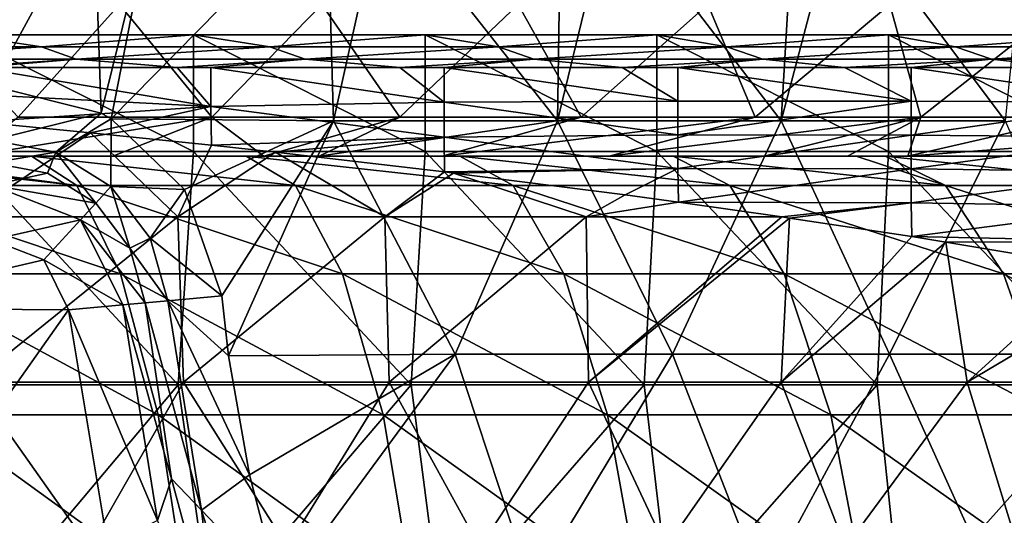
# Model space of a CAD drawing. Units: millimetres. Extents: x -80 to 80, y 0 to 100.
# Drawn here: x 34 to 46, y 85 to 92 of the extents above; entities that cross this region are included whole.
import ezdxf

# ---------------------------------------------------------------- set-up
doc = ezdxf.new("R2010")
doc.units = ezdxf.units.MM
doc.header["$LTSCALE"] = 52.148148
for name, color, linetype in [('1', 7, 'CONTINUOUS'), ('10', 7, 'CONTINUOUS'), ('11', 7, 'CONTINUOUS'), ('118', 7, 'CONTINUOUS'), ('125', 7, 'CONTINUOUS'), ('126', 7, 'CONTINUOUS'), ('127', 7, 'CONTINUOUS'), ('128', 7, 'CONTINUOUS'), ('24', 7, 'CONTINUOUS'), ('26', 7, 'CONTINUOUS'), ('50', 7, 'CONTINUOUS'), ('61', 7, 'CONTINUOUS'), ('90', 7, 'CONTINUOUS'), ('91', 7, 'CONTINUOUS')]:
    doc.layers.add(name, color=color, linetype=linetype)

msp = doc.modelspace()

# ---------------------------------------------------------------- linework, layer by layer
at = {"layer": '1', "linetype": 'Continuous'}
for points in [[(34.802, 91.951, 32.206), (32.128, 91.951, 30.75), (33.497, 90.501, 34.471), (34.802, 91.951, 32.206)], [(35.991, 90.501, 35.99), (34.802, 91.951, 32.206), (33.497, 90.501, 34.471), (35.991, 90.501, 35.99)], [(37.405, 91.951, 33.791), (34.802, 91.951, 32.206), (35.991, 90.501, 35.99), (37.405, 91.951, 33.791)], [(38.408, 90.501, 37.631), (37.405, 91.951, 33.791), (35.991, 90.501, 35.99), (38.408, 90.501, 37.631)], [(39.931, 91.951, 35.506), (37.405, 91.951, 33.791), (38.408, 90.501, 37.631), (39.931, 91.951, 35.506)], [(40.739, 90.501, 39.393), (39.931, 91.951, 35.506), (38.408, 90.501, 37.631), (40.739, 90.501, 39.393)], [(42.369, 91.951, 37.35), (39.931, 91.951, 35.506), (40.739, 90.501, 39.393), (42.369, 91.951, 37.35)], [(42.976, 90.501, 41.276), (42.369, 91.951, 37.35), (40.739, 90.501, 39.393), (42.976, 90.501, 41.276)], [(44.712, 91.951, 39.322), (42.369, 91.951, 37.35), (42.976, 90.501, 41.276), (44.712, 91.951, 39.322)], [(45.109, 90.501, 43.277), (44.712, 91.951, 39.322), (42.976, 90.501, 41.276), (45.109, 90.501, 43.277)], [(46.949, 91.951, 41.421), (44.712, 91.951, 39.322), (45.109, 90.501, 43.277), (46.949, 91.951, 41.421)], [(47.128, 90.501, 45.395), (46.949, 91.951, 41.421), (45.109, 90.501, 43.277), (47.128, 90.501, 45.395)], [(35.991, 90.501, 35.99), (33.497, 90.501, 34.471), (32.876, 90, 37.519), (35.991, 90.501, 35.99)], [(34.716, 90, 38.67), (35.991, 90.501, 35.99), (32.876, 90, 37.519), (34.716, 90, 38.67)], [(36.657, 90, 39.997), (35.991, 90.501, 35.99), (34.716, 90, 38.67), (36.657, 90, 39.997)], [(38.408, 90.501, 37.631), (35.991, 90.501, 35.99), (36.657, 90, 39.997), (38.408, 90.501, 37.631)], [(37.371, 90, 40.517), (38.408, 90.501, 37.631), (36.657, 90, 39.997), (37.371, 90, 40.517)], [(40.739, 90.501, 39.393), (38.408, 90.501, 37.631), (37.371, 90, 40.517), (40.739, 90.501, 39.393)], [(38.953, 90, 41.732), (40.739, 90.501, 39.393), (37.371, 90, 40.517), (38.953, 90, 41.732)], [(42.976, 90.501, 41.276), (40.739, 90.501, 39.393), (38.953, 90, 41.732), (42.976, 90.501, 41.276)], [(41.099, 90, 43.546), (42.976, 90.501, 41.276), (38.953, 90, 41.732), (41.099, 90, 43.546)], [(45.109, 90.501, 43.277), (42.976, 90.501, 41.276), (41.099, 90, 43.546), (45.109, 90.501, 43.277)], [(43.095, 90, 45.424), (45.109, 90.501, 43.277), (41.099, 90, 43.546), (43.095, 90, 45.424)], [(44.166, 90, 46.523), (45.109, 90.501, 43.277), (43.095, 90, 45.424), (44.166, 90, 46.523)], [(44.941, 90, 47.365), (45.109, 90.501, 43.277), (44.166, 90, 46.523), (44.941, 90, 47.365)], [(47.128, 90.501, 45.395), (45.109, 90.501, 43.277), (44.941, 90, 47.365), (47.128, 90.501, 45.395)]]:
    msp.add_3dface(points, dxfattribs=at)
at = {"layer": '10', "linetype": 'Continuous'}
for points in [[(33.669, 90, 55.54), (31.27, 90, 52.537), (30.742, 90, 55.54), (33.669, 90, 55.54)], [(33.669, 90, 55.54), (30.742, 90, 55.54), (32.465, 90, 58.543), (33.669, 90, 55.54)], [(33.686, 90, 70.555), (31.467, 90, 67.552), (30.756, 90, 70.555), (33.686, 90, 70.555)], [(33.686, 90, 70.555), (30.756, 90, 70.555), (32.228, 90, 73.558), (33.686, 90, 70.555)], [(33.736, 90, 76.561), (32.228, 90, 73.558), (30.802, 90, 76.561), (33.736, 90, 76.561)], [(33.736, 90, 76.561), (30.802, 90, 76.561), (32.986, 90, 79.564), (33.736, 90, 76.561)], [(34.148, 90, 61.546), (32.465, 90, 58.543), (31.179, 90, 61.546), (34.148, 90, 61.546)], [(34.148, 90, 61.546), (31.179, 90, 61.546), (32.827, 90, 64.549), (34.148, 90, 61.546)], [(34.248, 90, 52.537), (32.17, 90, 49.538), (31.27, 90, 52.537), (34.248, 90, 52.537)], [(34.248, 90, 52.537), (31.27, 90, 52.537), (33.669, 90, 55.54), (34.248, 90, 52.537)], [(34.368, 90, 40.525), (32.876, 90, 37.519), (31.38, 90, 40.525), (34.368, 90, 40.525)], [(34.368, 90, 40.525), (31.38, 90, 40.525), (32.28, 90, 43.528), (34.368, 90, 40.525)], [(33.669, 90, 85.127), (32.47, 90, 82.567), (31.433, 90, 85.573), (33.669, 90, 85.127)], [(34.463, 90, 67.552), (32.827, 90, 64.549), (31.467, 90, 67.552), (34.463, 90, 67.552)], [(34.463, 90, 67.552), (31.467, 90, 67.552), (33.686, 90, 70.555), (34.463, 90, 67.552)], [(35.095, 90, 49.538), (32.377, 90, 46.531), (32.17, 90, 49.538), (35.095, 90, 49.538)], [(35.095, 90, 49.538), (32.17, 90, 49.538), (34.248, 90, 52.537), (35.095, 90, 49.538)], [(35.158, 90, 73.558), (33.686, 90, 70.555), (32.228, 90, 73.558), (35.158, 90, 73.558)], [(35.158, 90, 73.558), (32.228, 90, 73.558), (33.736, 90, 76.561), (35.158, 90, 73.558)], [(35.213, 90, 43.528), (34.368, 90, 40.525), (32.28, 90, 43.528), (35.213, 90, 43.528)], [(35.213, 90, 43.528), (32.28, 90, 43.528), (32.377, 90, 46.531), (35.213, 90, 43.528)], [(35.32, 90, 46.531), (35.213, 90, 43.528), (32.377, 90, 46.531), (35.32, 90, 46.531)], [(35.32, 90, 46.531), (32.377, 90, 46.531), (35.095, 90, 49.538), (35.32, 90, 46.531)], [(35.417, 90, 58.543), (33.669, 90, 55.54), (32.465, 90, 58.543), (35.417, 90, 58.543)], [(35.417, 90, 58.543), (32.465, 90, 58.543), (34.148, 90, 61.546), (35.417, 90, 58.543)], [(35.422, 90, 82.567), (32.986, 90, 79.564), (32.47, 90, 82.567), (35.422, 90, 82.567)], [(35.422, 90, 82.567), (32.47, 90, 82.567), (33.669, 90, 85.127), (35.422, 90, 82.567)], [(35.811, 90, 64.549), (34.148, 90, 61.546), (32.827, 90, 64.549), (35.811, 90, 64.549)], [(35.811, 90, 64.549), (32.827, 90, 64.549), (34.463, 90, 67.552), (35.811, 90, 64.549)], [(34.716, 90, 38.67), (32.876, 90, 37.519), (34.368, 90, 40.525), (34.716, 90, 38.67)], [(35.985, 90, 79.564), (33.736, 90, 76.561), (32.986, 90, 79.564), (35.985, 90, 79.564)], [(35.985, 90, 79.564), (32.986, 90, 79.564), (35.422, 90, 82.567), (35.985, 90, 79.564)], [(36.597, 90, 55.54), (34.248, 90, 52.537), (33.669, 90, 55.54), (36.597, 90, 55.54)], [(36.597, 90, 55.54), (33.669, 90, 55.54), (35.417, 90, 58.543), (36.597, 90, 55.54)], [(36.431, 90, 84.532), (35.422, 90, 82.567), (33.669, 90, 85.127), (36.431, 90, 84.532)], [(36.615, 90, 70.555), (34.463, 90, 67.552), (33.686, 90, 70.555), (36.615, 90, 70.555)], [(36.615, 90, 70.555), (33.686, 90, 70.555), (35.158, 90, 73.558), (36.615, 90, 70.555)], [(36.669, 90, 76.561), (35.158, 90, 73.558), (33.736, 90, 76.561), (36.669, 90, 76.561)], [(36.669, 90, 76.561), (33.736, 90, 76.561), (35.985, 90, 79.564), (36.669, 90, 76.561)], [(37.118, 90, 61.546), (35.417, 90, 58.543), (34.148, 90, 61.546), (37.118, 90, 61.546)], [(37.118, 90, 61.546), (34.148, 90, 61.546), (35.811, 90, 64.549), (37.118, 90, 61.546)], [(37.226, 90, 52.537), (35.095, 90, 49.538), (34.248, 90, 52.537), (37.226, 90, 52.537)], [(37.226, 90, 52.537), (34.248, 90, 52.537), (36.597, 90, 55.54), (37.226, 90, 52.537)], [(37.371, 90, 40.517), (34.716, 90, 38.67), (34.368, 90, 40.525), (37.371, 90, 40.517)], [(37.371, 90, 40.517), (34.368, 90, 40.525), (35.213, 90, 43.528), (37.371, 90, 40.517)], [(37.46, 90, 67.552), (35.811, 90, 64.549), (34.463, 90, 67.552), (37.46, 90, 67.552)], [(37.46, 90, 67.552), (34.463, 90, 67.552), (36.615, 90, 70.555), (37.46, 90, 67.552)], [(37.371, 90, 40.517), (36.657, 90, 39.997), (34.716, 90, 38.67), (37.371, 90, 40.517)], [(38.019, 90, 49.538), (35.32, 90, 46.531), (35.095, 90, 49.538), (38.019, 90, 49.538)], [(38.019, 90, 49.538), (35.095, 90, 49.538), (37.226, 90, 52.537), (38.019, 90, 49.538)], [(38.087, 90, 73.558), (36.615, 90, 70.555), (35.158, 90, 73.558), (38.087, 90, 73.558)], [(38.087, 90, 73.558), (35.158, 90, 73.558), (36.669, 90, 76.561), (38.087, 90, 73.558)], [(38.145, 90, 43.528), (37.371, 90, 40.517), (35.213, 90, 43.528), (38.145, 90, 43.528)], [(38.145, 90, 43.528), (35.213, 90, 43.528), (35.32, 90, 46.531), (38.145, 90, 43.528)], [(38.263, 90, 46.531), (38.145, 90, 43.528), (35.32, 90, 46.531), (38.263, 90, 46.531)], [(38.263, 90, 46.531), (35.32, 90, 46.531), (38.019, 90, 49.538), (38.263, 90, 46.531)], [(38.368, 90, 58.543), (36.597, 90, 55.54), (35.417, 90, 58.543), (38.368, 90, 58.543)], [(38.368, 90, 58.543), (35.417, 90, 58.543), (37.118, 90, 61.546), (38.368, 90, 58.543)], [(38.373, 90, 82.567), (35.985, 90, 79.564), (35.422, 90, 82.567), (38.373, 90, 82.567)], [(38.373, 90, 82.567), (35.422, 90, 82.567), (36.431, 90, 84.532), (38.373, 90, 82.567)], [(38.795, 90, 64.549), (37.118, 90, 61.546), (35.811, 90, 64.549), (38.795, 90, 64.549)], [(38.795, 90, 64.549), (35.811, 90, 64.549), (37.46, 90, 67.552), (38.795, 90, 64.549)], [(38.984, 90, 79.564), (36.669, 90, 76.561), (35.985, 90, 79.564), (38.984, 90, 79.564)], [(38.984, 90, 79.564), (35.985, 90, 79.564), (38.373, 90, 82.567), (38.984, 90, 79.564)], [(39.181, 90, 83.89), (38.373, 90, 82.567), (36.431, 90, 84.532), (39.181, 90, 83.89)], [(39.525, 90, 55.54), (37.226, 90, 52.537), (36.597, 90, 55.54), (39.525, 90, 55.54)], [(39.525, 90, 55.54), (36.597, 90, 55.54), (38.368, 90, 58.543), (39.525, 90, 55.54)], [(39.544, 90, 70.555), (37.46, 90, 67.552), (36.615, 90, 70.555), (39.544, 90, 70.555)], [(39.544, 90, 70.555), (36.615, 90, 70.555), (38.087, 90, 73.558), (39.544, 90, 70.555)], [(39.603, 90, 76.561), (38.087, 90, 73.558), (36.669, 90, 76.561), (39.603, 90, 76.561)], [(39.603, 90, 76.561), (36.669, 90, 76.561), (38.984, 90, 79.564), (39.603, 90, 76.561)], [(40.087, 90, 61.546), (38.368, 90, 58.543), (37.118, 90, 61.546), (40.087, 90, 61.546)], [(40.087, 90, 61.546), (37.118, 90, 61.546), (38.795, 90, 64.549), (40.087, 90, 61.546)], [(40.204, 90, 52.537), (38.019, 90, 49.538), (37.226, 90, 52.537), (40.204, 90, 52.537)], [(40.204, 90, 52.537), (37.226, 90, 52.537), (39.525, 90, 55.54), (40.204, 90, 52.537)], [(38.953, 90, 41.732), (37.371, 90, 40.517), (38.145, 90, 43.528), (38.953, 90, 41.732)], [(40.457, 90, 67.552), (38.795, 90, 64.549), (37.46, 90, 67.552), (40.457, 90, 67.552)], [(40.457, 90, 67.552), (37.46, 90, 67.552), (39.544, 90, 70.555), (40.457, 90, 67.552)], [(40.944, 90, 49.538), (38.263, 90, 46.531), (38.019, 90, 49.538), (40.944, 90, 49.538)], [(40.944, 90, 49.538), (38.019, 90, 49.538), (40.204, 90, 52.537), (40.944, 90, 49.538)], [(41.017, 90, 73.558), (39.544, 90, 70.555), (38.087, 90, 73.558), (41.017, 90, 73.558)], [(41.017, 90, 73.558), (38.087, 90, 73.558), (39.603, 90, 76.561), (41.017, 90, 73.558)], [(41.099, 90, 43.546), (38.953, 90, 41.732), (38.145, 90, 43.528), (41.099, 90, 43.546)], [(41.099, 90, 43.546), (38.145, 90, 43.528), (38.263, 90, 46.531), (41.099, 90, 43.546)], [(41.205, 90, 46.531), (41.099, 90, 43.546), (38.263, 90, 46.531), (41.205, 90, 46.531)], [(41.205, 90, 46.531), (38.263, 90, 46.531), (40.944, 90, 49.538), (41.205, 90, 46.531)], [(41.319, 90, 58.543), (39.525, 90, 55.54), (38.368, 90, 58.543), (41.319, 90, 58.543)], [(41.319, 90, 58.543), (38.368, 90, 58.543), (40.087, 90, 61.546), (41.319, 90, 58.543)], [(41.325, 90, 82.567), (38.984, 90, 79.564), (38.373, 90, 82.567), (41.325, 90, 82.567)], [(41.325, 90, 82.567), (38.373, 90, 82.567), (39.181, 90, 83.89), (41.325, 90, 82.567)], [(41.78, 90, 64.549), (40.087, 90, 61.546), (38.795, 90, 64.549), (41.78, 90, 64.549)], [(41.78, 90, 64.549), (38.795, 90, 64.549), (40.457, 90, 67.552), (41.78, 90, 64.549)], [(41.982, 90, 79.564), (39.603, 90, 76.561), (38.984, 90, 79.564), (41.982, 90, 79.564)], [(41.982, 90, 79.564), (38.984, 90, 79.564), (41.325, 90, 82.567), (41.982, 90, 79.564)], [(41.922, 90, 83.201), (41.325, 90, 82.567), (39.181, 90, 83.89), (41.922, 90, 83.201)], [(42.453, 90, 55.54), (40.204, 90, 52.537), (39.525, 90, 55.54), (42.453, 90, 55.54)], [(42.453, 90, 55.54), (39.525, 90, 55.54), (41.319, 90, 58.543), (42.453, 90, 55.54)], [(42.473, 90, 70.555), (40.457, 90, 67.552), (39.544, 90, 70.555), (42.473, 90, 70.555)], [(42.473, 90, 70.555), (39.544, 90, 70.555), (41.017, 90, 73.558), (42.473, 90, 70.555)], [(42.536, 90, 76.561), (41.017, 90, 73.558), (39.603, 90, 76.561), (42.536, 90, 76.561)], [(42.536, 90, 76.561), (39.603, 90, 76.561), (41.982, 90, 79.564), (42.536, 90, 76.561)], [(43.057, 90, 61.546), (41.319, 90, 58.543), (40.087, 90, 61.546), (43.057, 90, 61.546)], [(43.057, 90, 61.546), (40.087, 90, 61.546), (41.78, 90, 64.549), (43.057, 90, 61.546)], [(43.182, 90, 52.537), (40.944, 90, 49.538), (40.204, 90, 52.537), (43.182, 90, 52.537)], [(43.182, 90, 52.537), (40.204, 90, 52.537), (42.453, 90, 55.54), (43.182, 90, 52.537)], [(43.454, 90, 67.552), (41.78, 90, 64.549), (40.457, 90, 67.552), (43.454, 90, 67.552)], [(43.454, 90, 67.552), (40.457, 90, 67.552), (42.473, 90, 70.555), (43.454, 90, 67.552)], [(43.868, 90, 49.538), (41.205, 90, 46.531), (40.944, 90, 49.538), (43.868, 90, 49.538)], [(43.868, 90, 49.538), (40.944, 90, 49.538), (43.182, 90, 52.537), (43.868, 90, 49.538)], [(43.947, 90, 73.558), (42.473, 90, 70.555), (41.017, 90, 73.558), (43.947, 90, 73.558)], [(43.947, 90, 73.558), (41.017, 90, 73.558), (42.536, 90, 76.561), (43.947, 90, 73.558)], [(43.095, 90, 45.424), (41.099, 90, 43.546), (41.205, 90, 46.531), (43.095, 90, 45.424)], [(44.166, 90, 46.523), (43.095, 90, 45.424), (41.205, 90, 46.531), (44.166, 90, 46.523)], [(44.166, 90, 46.523), (41.205, 90, 46.531), (43.868, 90, 49.538), (44.166, 90, 46.523)], [(44.271, 90, 58.543), (42.453, 90, 55.54), (41.319, 90, 58.543), (44.271, 90, 58.543)], [(44.271, 90, 58.543), (41.319, 90, 58.543), (43.057, 90, 61.546), (44.271, 90, 58.543)], [(44.278, 90, 82.57), (41.982, 90, 79.564), (41.325, 90, 82.567), (44.278, 90, 82.57)], [(44.278, 90, 82.57), (41.325, 90, 82.567), (41.922, 90, 83.201), (44.278, 90, 82.57)], [(44.764, 90, 64.549), (43.057, 90, 61.546), (41.78, 90, 64.549), (44.764, 90, 64.549)], [(44.764, 90, 64.549), (41.78, 90, 64.549), (43.454, 90, 67.552), (44.764, 90, 64.549)], [(44.981, 90, 79.564), (42.536, 90, 76.561), (41.982, 90, 79.564), (44.981, 90, 79.564)], [(44.981, 90, 79.564), (41.982, 90, 79.564), (44.65, 90, 82.466), (44.981, 90, 79.564)], [(44.65, 90, 82.466), (41.982, 90, 79.564), (44.278, 90, 82.57), (44.65, 90, 82.466)], [(45.38, 90, 55.54), (43.182, 90, 52.537), (42.453, 90, 55.54), (45.38, 90, 55.54)], [(45.38, 90, 55.54), (42.453, 90, 55.54), (44.271, 90, 58.543), (45.38, 90, 55.54)], [(45.402, 90, 70.555), (43.454, 90, 67.552), (42.473, 90, 70.555), (45.402, 90, 70.555)], [(45.402, 90, 70.555), (42.473, 90, 70.555), (43.947, 90, 73.558), (45.402, 90, 70.555)], [(45.47, 90, 76.561), (43.947, 90, 73.558), (42.536, 90, 76.561), (45.47, 90, 76.561)], [(45.47, 90, 76.561), (42.536, 90, 76.561), (44.981, 90, 79.564), (45.47, 90, 76.561)], [(46.026, 90, 61.546), (44.271, 90, 58.543), (43.057, 90, 61.546), (46.026, 90, 61.546)], [(46.026, 90, 61.546), (43.057, 90, 61.546), (44.764, 90, 64.549), (46.026, 90, 61.546)], [(46.16, 90, 52.537), (43.868, 90, 49.538), (43.182, 90, 52.537), (46.16, 90, 52.537)], [(46.16, 90, 52.537), (43.182, 90, 52.537), (45.38, 90, 55.54), (46.16, 90, 52.537)], [(46.451, 90, 67.552), (44.764, 90, 64.549), (43.454, 90, 67.552), (46.451, 90, 67.552)], [(46.451, 90, 67.552), (43.454, 90, 67.552), (45.402, 90, 70.555), (46.451, 90, 67.552)], [(46.819, 90, 49.546), (44.166, 90, 46.523), (43.868, 90, 49.538), (46.819, 90, 49.546)], [(46.819, 90, 49.546), (43.868, 90, 49.538), (46.16, 90, 52.537), (46.819, 90, 49.546)], [(46.877, 90, 73.558), (45.402, 90, 70.555), (43.947, 90, 73.558), (46.877, 90, 73.558)], [(46.877, 90, 73.558), (43.947, 90, 73.558), (45.47, 90, 76.561), (46.877, 90, 73.558)], [(44.941, 90, 47.365), (44.166, 90, 46.523), (46.819, 90, 49.546), (44.941, 90, 47.365)], [(47.222, 90, 58.543), (45.38, 90, 55.54), (44.271, 90, 58.543), (47.222, 90, 58.543)], [(47.222, 90, 58.543), (44.271, 90, 58.543), (46.026, 90, 61.546), (47.222, 90, 58.543)], [(47.364, 90, 81.685), (44.981, 90, 79.564), (44.65, 90, 82.466), (47.364, 90, 81.685)], [(47.748, 90, 64.549), (46.026, 90, 61.546), (44.764, 90, 64.549), (47.748, 90, 64.549)], [(47.748, 90, 64.549), (44.764, 90, 64.549), (46.451, 90, 67.552), (47.748, 90, 64.549)], [(47.98, 90, 79.564), (45.47, 90, 76.561), (44.981, 90, 79.564), (47.98, 90, 79.564)], [(47.98, 90, 79.564), (44.981, 90, 79.564), (47.364, 90, 81.685), (47.98, 90, 79.564)], [(48.308, 90, 55.54), (46.16, 90, 52.537), (45.38, 90, 55.54), (48.308, 90, 55.54)], [(48.308, 90, 55.54), (45.38, 90, 55.54), (47.222, 90, 58.543), (48.308, 90, 55.54)], [(48.332, 90, 70.555), (46.451, 90, 67.552), (45.402, 90, 70.555), (48.332, 90, 70.555)], [(48.332, 90, 70.555), (45.402, 90, 70.555), (46.877, 90, 73.558), (48.332, 90, 70.555)], [(48.403, 90, 76.561), (46.877, 90, 73.558), (45.47, 90, 76.561), (48.403, 90, 76.561)], [(48.403, 90, 76.561), (45.47, 90, 76.561), (47.98, 90, 79.564), (48.403, 90, 76.561)], [(48.995, 90, 61.546), (47.222, 90, 58.543), (46.026, 90, 61.546), (48.995, 90, 61.546)], [(48.995, 90, 61.546), (46.026, 90, 61.546), (47.748, 90, 64.549), (48.995, 90, 61.546)], [(49.143, 90, 52.536), (46.819, 90, 49.546), (46.16, 90, 52.537), (49.143, 90, 52.536)], [(49.143, 90, 52.536), (46.16, 90, 52.537), (48.308, 90, 55.54), (49.143, 90, 52.536)]]:
    msp.add_3dface(points, dxfattribs=at)
at = {"layer": '11', "linetype": 'Continuous'}
for points in [[(34.471, 93.308), (33.161, 90.907), (32.313, 93.308), (34.471, 93.308)], [(34.567, 90.553), (33.161, 90.907), (34.471, 93.308), (34.567, 90.553)], [(35.25, 93.308), (34.567, 90.553), (34.471, 93.308), (35.25, 93.308)], [(34.693, 90.481), (34.567, 90.553), (35.25, 93.308), (34.693, 90.481)], [(37.553, 90.456), (34.693, 90.481), (37.474, 93.308), (37.553, 90.456)], [(37.474, 93.308), (34.693, 90.481), (35.25, 93.308), (37.474, 93.308)], [(38.188, 93.308), (37.553, 90.456), (37.474, 93.308), (38.188, 93.308)], [(40.434, 90.456), (37.553, 90.456), (38.188, 93.308), (40.434, 90.456)], [(40.477, 93.308), (40.434, 90.456), (38.188, 93.308), (40.477, 93.308)], [(43.314, 90.456), (40.434, 90.456), (41.125, 93.308), (43.314, 90.456)], [(41.125, 93.308), (40.434, 90.456), (40.477, 93.308), (41.125, 93.308)], [(43.48, 93.308), (43.314, 90.456), (41.125, 93.308), (43.48, 93.308)], [(46.194, 90.456), (43.314, 90.456), (44.063, 93.308), (46.194, 90.456)], [(44.063, 93.308), (43.314, 90.456), (43.48, 93.308), (44.063, 93.308)], [(46.483, 93.308), (46.194, 90.456), (44.063, 93.308), (46.483, 93.308)], [(34.693, 90.481), (37.553, 90.456), (35.64, 89.573), (34.693, 90.481)], [(35.64, 89.573), (37.553, 90.456), (36.12, 88.203), (35.64, 89.573)], [(36.12, 88.203), (37.553, 90.456), (36.206, 87.431), (36.12, 88.203)], [(36.206, 87.431), (37.553, 90.456), (39.118, 87.453), (36.206, 87.431)], [(37.553, 90.456), (40.434, 90.456), (39.118, 87.453), (37.553, 90.456)], [(39.118, 87.453), (40.434, 90.456), (41.913, 87.453), (39.118, 87.453)], [(40.434, 90.456), (43.314, 90.456), (41.913, 87.453), (40.434, 90.456)], [(41.913, 87.453), (43.314, 90.456), (44.708, 87.453), (41.913, 87.453)], [(43.314, 90.456), (46.194, 90.456), (44.708, 87.453), (43.314, 90.456)], [(44.708, 87.453), (46.194, 90.456), (47.502, 87.453), (44.708, 87.453)], [(36.206, 87.431), (39.118, 87.453), (36.473, 85.9), (36.206, 87.431)], [(36.473, 85.9), (39.118, 87.453), (36.868, 84.386), (36.473, 85.9)], [(36.868, 84.386), (39.118, 87.453), (40.109, 84.45), (36.868, 84.386)], [(39.118, 87.453), (41.913, 87.453), (40.109, 84.45), (39.118, 87.453)], [(40.109, 84.45), (41.913, 87.453), (43.084, 84.45), (40.109, 84.45)], [(41.913, 87.453), (44.708, 87.453), (43.084, 84.45), (41.913, 87.453)], [(43.084, 84.45), (44.708, 87.453), (46.06, 84.45), (43.084, 84.45)], [(44.708, 87.453), (47.502, 87.453), (46.06, 84.45), (44.708, 87.453)], [(46.06, 84.45), (47.502, 87.453), (49.035, 84.45), (46.06, 84.45)]]:
    msp.add_3dface(points, dxfattribs=at)
at = {"layer": '118', "linetype": 'Continuous'}
for points in [[(47.128, 90.501, 45.395), (44.941, 90, 47.365), (48.49, 90.272, 48.139), (47.128, 90.501, 45.395)], [(44.941, 90, 47.365), (46.819, 90, 49.546), (48.49, 90.272, 48.139), (44.941, 90, 47.365)]]:
    msp.add_3dface(points, dxfattribs=at)
at = {"layer": '125', "linetype": 'Continuous'}
for points in [[(34.147, 88.024, 1.981), (34.845, 88.088, 1.691), (35.292, 85.314, 1.691), (34.147, 88.024, 1.981)], [(34.65, 84.987, 1.981), (34.147, 88.024, 1.981), (35.292, 85.314, 1.691), (34.65, 84.987, 1.981)], [(34.845, 88.088, 1.691), (35.134, 88.114, 0.991), (35.471, 85.849, 0.991), (34.845, 88.088, 1.691)], [(35.292, 85.314, 1.691), (34.845, 88.088, 1.691), (35.471, 85.849, 0.991), (35.292, 85.314, 1.691)], [(36.071, 83.625, 0.991), (35.292, 85.314, 1.691), (35.471, 85.849, 0.991), (36.071, 83.625, 0.991)]]:
    msp.add_3dface(points, dxfattribs=at)
at = {"layer": '126', "linetype": 'Continuous'}
for points in [[(33.161, 89.626, 1.691), (33.161, 89.916, 0.991), (33.877, 89.782, 0.991), (33.161, 89.626, 1.691)], [(34.496, 89.398, 0.991), (33.161, 89.626, 1.691), (33.877, 89.782, 0.991), (34.496, 89.398, 0.991)], [(33.161, 88.925, 1.981), (33.161, 89.626, 1.691), (34.301, 89.183, 1.691), (33.161, 88.925, 1.981)], [(34.301, 89.183, 1.691), (33.161, 89.626, 1.691), (34.496, 89.398, 0.991), (34.301, 89.183, 1.691)], [(34.935, 88.815, 0.991), (34.301, 89.183, 1.691), (34.496, 89.398, 0.991), (34.935, 88.815, 0.991)], [(33.829, 88.666, 1.981), (33.161, 88.925, 1.981), (34.301, 89.183, 1.691), (33.829, 88.666, 1.981)], [(34.845, 88.088, 1.691), (33.829, 88.666, 1.981), (34.301, 89.183, 1.691), (34.845, 88.088, 1.691)], [(35.134, 88.114, 0.991), (34.845, 88.088, 1.691), (34.301, 89.183, 1.691), (35.134, 88.114, 0.991)], [(35.134, 88.114, 0.991), (34.301, 89.183, 1.691), (34.935, 88.815, 0.991), (35.134, 88.114, 0.991)], [(34.147, 88.024, 1.981), (33.829, 88.666, 1.981), (34.845, 88.088, 1.691), (34.147, 88.024, 1.981)]]:
    msp.add_3dface(points, dxfattribs=at)
at = {"layer": '127', "linetype": 'Continuous'}
for points in [[(33.161, 90.907), (34.567, 90.553), (33.161, 90.206, 0.29), (33.161, 90.907)], [(33.161, 90.206, 0.29), (34.567, 90.553), (33.982, 90.052, 0.29), (33.161, 90.206, 0.29)], [(34.567, 90.553), (34.693, 90.481), (33.982, 90.052, 0.29), (34.567, 90.553)], [(33.982, 90.052, 0.29), (34.693, 90.481), (34.692, 89.612, 0.29), (33.982, 90.052, 0.29)], [(34.693, 90.481), (35.64, 89.573), (34.692, 89.612, 0.29), (34.693, 90.481)], [(33.161, 89.916, 0.991), (33.161, 90.206, 0.29), (33.982, 90.052, 0.29), (33.161, 89.916, 0.991)], [(33.877, 89.782, 0.991), (33.161, 89.916, 0.991), (33.982, 90.052, 0.29), (33.877, 89.782, 0.991)], [(34.496, 89.398, 0.991), (33.877, 89.782, 0.991), (33.982, 90.052, 0.29), (34.496, 89.398, 0.991)], [(34.496, 89.398, 0.991), (33.982, 90.052, 0.29), (34.692, 89.612, 0.29), (34.496, 89.398, 0.991)], [(34.935, 88.815, 0.991), (34.496, 89.398, 0.991), (34.692, 89.612, 0.29), (34.935, 88.815, 0.991)], [(34.692, 89.612, 0.29), (35.64, 89.573), (35.195, 88.944, 0.29), (34.692, 89.612, 0.29)], [(34.935, 88.815, 0.991), (34.692, 89.612, 0.29), (35.195, 88.944, 0.29), (34.935, 88.815, 0.991)], [(35.64, 89.573), (36.12, 88.203), (35.195, 88.944, 0.29), (35.64, 89.573)], [(34.935, 88.815, 0.991), (35.195, 88.944, 0.29), (35.423, 88.14, 0.29), (34.935, 88.815, 0.991)], [(35.195, 88.944, 0.29), (36.12, 88.203), (35.423, 88.14, 0.29), (35.195, 88.944, 0.29)], [(35.134, 88.114, 0.991), (34.935, 88.815, 0.991), (35.423, 88.14, 0.29), (35.134, 88.114, 0.991)]]:
    msp.add_3dface(points, dxfattribs=at)
at = {"layer": '128', "linetype": 'Continuous'}
for points in [[(36.12, 88.203), (36.206, 87.431), (35.423, 88.14, 0.29), (36.12, 88.203)], [(35.134, 88.114, 0.991), (35.423, 88.14, 0.29), (35.857, 85.446, 0.29), (35.134, 88.114, 0.991)], [(35.471, 85.849, 0.991), (35.134, 88.114, 0.991), (35.857, 85.446, 0.29), (35.471, 85.849, 0.991)], [(36.206, 87.431), (36.473, 85.9), (35.423, 88.14, 0.29), (36.206, 87.431)], [(35.423, 88.14, 0.29), (36.473, 85.9), (35.857, 85.446, 0.29), (35.423, 88.14, 0.29)], [(36.473, 85.9), (36.868, 84.386), (35.857, 85.446, 0.29), (36.473, 85.9)], [(36.071, 83.625, 0.991), (35.471, 85.849, 0.991), (35.857, 85.446, 0.29), (36.071, 83.625, 0.991)], [(35.857, 85.446, 0.29), (36.868, 84.386), (36.661, 82.839, 0.29), (35.857, 85.446, 0.29)], [(36.071, 83.625, 0.991), (35.857, 85.446, 0.29), (36.661, 82.839, 0.29), (36.071, 83.625, 0.991)]]:
    msp.add_3dface(points, dxfattribs=at)
at = {"layer": '24', "linetype": 'Continuous'}
for points in [[(33.798, 91.405, 11.124), (30.859, 91.405, 11.124), (32.773, 91.562, 8.128), (33.798, 91.405, 11.124)], [(35.753, 91.562, 8.128), (33.798, 91.405, 11.124), (32.773, 91.562, 8.128), (35.753, 91.562, 8.128)], [(36.737, 91.405, 11.124), (33.798, 91.405, 11.124), (35.753, 91.562, 8.128), (36.737, 91.405, 11.124)], [(38.732, 91.562, 8.128), (36.737, 91.405, 11.124), (35.753, 91.562, 8.128), (38.732, 91.562, 8.128)], [(39.676, 91.405, 11.124), (36.737, 91.405, 11.124), (38.732, 91.562, 8.128), (39.676, 91.405, 11.124)], [(41.712, 91.562, 8.128), (39.676, 91.405, 11.124), (38.732, 91.562, 8.128), (41.712, 91.562, 8.128)], [(42.615, 91.405, 11.124), (39.676, 91.405, 11.124), (41.712, 91.562, 8.128), (42.615, 91.405, 11.124)], [(44.691, 91.562, 8.128), (42.615, 91.405, 11.124), (41.712, 91.562, 8.128), (44.691, 91.562, 8.128)], [(45.554, 91.405, 11.124), (42.615, 91.405, 11.124), (44.691, 91.562, 8.128), (45.554, 91.405, 11.124)], [(47.67, 91.562, 8.128), (45.554, 91.405, 11.124), (44.691, 91.562, 8.128), (47.67, 91.562, 8.128)], [(48.493, 91.405, 11.124), (45.554, 91.405, 11.124), (47.67, 91.562, 8.128), (48.493, 91.405, 11.124)], [(33.798, 91.405, 11.124), (31.302, 91.248, 14.123), (30.859, 91.405, 11.124), (33.798, 91.405, 11.124)], [(34.245, 91.248, 14.123), (31.302, 91.248, 14.123), (33.798, 91.405, 11.124), (34.245, 91.248, 14.123)], [(36.737, 91.405, 11.124), (34.245, 91.248, 14.123), (33.798, 91.405, 11.124), (36.737, 91.405, 11.124)], [(37.188, 91.248, 14.123), (34.245, 91.248, 14.123), (36.737, 91.405, 11.124), (37.188, 91.248, 14.123)], [(39.676, 91.405, 11.124), (37.188, 91.248, 14.123), (36.737, 91.405, 11.124), (39.676, 91.405, 11.124)], [(40.131, 91.248, 14.123), (37.188, 91.248, 14.123), (39.676, 91.405, 11.124), (40.131, 91.248, 14.123)], [(42.615, 91.405, 11.124), (40.131, 91.248, 14.123), (39.676, 91.405, 11.124), (42.615, 91.405, 11.124)], [(43.075, 91.248, 14.123), (40.131, 91.248, 14.123), (42.615, 91.405, 11.124), (43.075, 91.248, 14.123)], [(45.554, 91.405, 11.124), (43.075, 91.248, 14.123), (42.615, 91.405, 11.124), (45.554, 91.405, 11.124)], [(46.018, 91.248, 14.123), (43.075, 91.248, 14.123), (45.554, 91.405, 11.124), (46.018, 91.248, 14.123)], [(48.493, 91.405, 11.124), (46.018, 91.248, 14.123), (45.554, 91.405, 11.124), (48.493, 91.405, 11.124)], [(48.961, 91.248, 14.123), (46.018, 91.248, 14.123), (48.493, 91.405, 11.124), (48.961, 91.248, 14.123)], [(31.302, 91.248, 14.123), (34.245, 91.248, 14.123), (32.683, 91.143, 16.128), (31.302, 91.248, 14.123)], [(32.683, 91.143, 16.128), (34.245, 91.248, 14.123), (32.973, 91.143, 16.128), (32.683, 91.143, 16.128)], [(32.973, 91.143, 16.128), (34.245, 91.248, 14.123), (35.544, 91.143, 16.128), (32.973, 91.143, 16.128)], [(34.245, 91.248, 14.123), (37.188, 91.248, 14.123), (35.544, 91.143, 16.128), (34.245, 91.248, 14.123)], [(35.544, 91.143, 16.128), (37.188, 91.248, 14.123), (35.976, 91.143, 16.128), (35.544, 91.143, 16.128)], [(35.976, 91.143, 16.128), (37.188, 91.248, 14.123), (38.406, 91.143, 16.128), (35.976, 91.143, 16.128)], [(37.188, 91.248, 14.123), (40.131, 91.248, 14.123), (38.406, 91.143, 16.128), (37.188, 91.248, 14.123)], [(38.406, 91.143, 16.128), (40.131, 91.248, 14.123), (38.979, 91.143, 16.128), (38.406, 91.143, 16.128)], [(38.979, 91.143, 16.128), (40.131, 91.248, 14.123), (41.267, 91.143, 16.128), (38.979, 91.143, 16.128)], [(40.131, 91.248, 14.123), (43.075, 91.248, 14.123), (41.267, 91.143, 16.128), (40.131, 91.248, 14.123)], [(41.267, 91.143, 16.128), (43.075, 91.248, 14.123), (41.982, 91.143, 16.128), (41.267, 91.143, 16.128)], [(41.982, 91.143, 16.128), (43.075, 91.248, 14.123), (44.129, 91.143, 16.128), (41.982, 91.143, 16.128)], [(43.075, 91.248, 14.123), (46.018, 91.248, 14.123), (44.129, 91.143, 16.128), (43.075, 91.248, 14.123)], [(44.129, 91.143, 16.128), (46.018, 91.248, 14.123), (44.985, 91.143, 16.128), (44.129, 91.143, 16.128)], [(44.985, 91.143, 16.128), (46.018, 91.248, 14.123), (46.99, 91.143, 16.128), (44.985, 91.143, 16.128)], [(46.018, 91.248, 14.123), (48.961, 91.248, 14.123), (46.99, 91.143, 16.128), (46.018, 91.248, 14.123)]]:
    msp.add_3dface(points, dxfattribs=at)
at = {"layer": '26', "linetype": 'Continuous'}
for points in [[(35.753, 91.562, 8.128), (32.773, 91.562, 8.128), (35.753, 90.061, 8.128), (35.753, 91.562, 8.128)], [(35.753, 90.061, 8.128), (32.773, 91.562, 8.128), (32.773, 90.061, 8.128), (35.753, 90.061, 8.128)], [(38.732, 91.562, 8.128), (35.753, 91.562, 8.128), (38.732, 90.061, 8.128), (38.732, 91.562, 8.128)], [(38.732, 90.061, 8.128), (35.753, 91.562, 8.128), (35.753, 90.061, 8.128), (38.732, 90.061, 8.128)], [(41.712, 91.562, 8.128), (38.732, 91.562, 8.128), (41.712, 90.061, 8.128), (41.712, 91.562, 8.128)], [(41.712, 90.061, 8.128), (38.732, 91.562, 8.128), (38.732, 90.061, 8.128), (41.712, 90.061, 8.128)], [(44.691, 91.562, 8.128), (41.712, 91.562, 8.128), (44.691, 90.061, 8.128), (44.691, 91.562, 8.128)], [(44.691, 90.061, 8.128), (41.712, 91.562, 8.128), (41.712, 90.061, 8.128), (44.691, 90.061, 8.128)], [(47.67, 91.562, 8.128), (44.691, 91.562, 8.128), (47.67, 90.061, 8.128), (47.67, 91.562, 8.128)], [(47.67, 90.061, 8.128), (44.691, 91.562, 8.128), (44.691, 90.061, 8.128), (47.67, 90.061, 8.128)], [(32.773, 90.061, 8.128), (32.56, 87.058, 8.128), (35.557, 87.058, 8.128), (32.773, 90.061, 8.128)], [(35.753, 90.061, 8.128), (32.773, 90.061, 8.128), (35.557, 87.058, 8.128), (35.753, 90.061, 8.128)], [(35.753, 90.061, 8.128), (35.557, 87.058, 8.128), (38.554, 87.058, 8.128), (35.753, 90.061, 8.128)], [(38.732, 90.061, 8.128), (35.753, 90.061, 8.128), (38.554, 87.058, 8.128), (38.732, 90.061, 8.128)], [(38.732, 90.061, 8.128), (38.554, 87.058, 8.128), (41.551, 87.058, 8.128), (38.732, 90.061, 8.128)], [(41.712, 90.061, 8.128), (38.732, 90.061, 8.128), (41.551, 87.058, 8.128), (41.712, 90.061, 8.128)], [(41.712, 90.061, 8.128), (41.551, 87.058, 8.128), (44.549, 87.058, 8.128), (41.712, 90.061, 8.128)], [(44.691, 90.061, 8.128), (41.712, 90.061, 8.128), (44.549, 87.058, 8.128), (44.691, 90.061, 8.128)], [(44.691, 90.061, 8.128), (44.549, 87.058, 8.128), (47.546, 87.058, 8.128), (44.691, 90.061, 8.128)], [(47.67, 90.061, 8.128), (44.691, 90.061, 8.128), (47.546, 87.058, 8.128), (47.67, 90.061, 8.128)], [(32.56, 87.058, 8.128), (33.029, 84.055, 8.128), (35.557, 87.058, 8.128), (32.56, 87.058, 8.128)], [(33.029, 84.055, 8.128), (35.987, 84.055, 8.128), (35.557, 87.058, 8.128), (33.029, 84.055, 8.128)], [(35.557, 87.058, 8.128), (35.987, 84.055, 8.128), (38.554, 87.058, 8.128), (35.557, 87.058, 8.128)], [(35.987, 84.055, 8.128), (38.945, 84.055, 8.128), (38.554, 87.058, 8.128), (35.987, 84.055, 8.128)], [(38.554, 87.058, 8.128), (38.945, 84.055, 8.128), (41.551, 87.058, 8.128), (38.554, 87.058, 8.128)], [(38.945, 84.055, 8.128), (41.903, 84.055, 8.128), (41.551, 87.058, 8.128), (38.945, 84.055, 8.128)], [(41.551, 87.058, 8.128), (41.903, 84.055, 8.128), (44.549, 87.058, 8.128), (41.551, 87.058, 8.128)], [(41.903, 84.055, 8.128), (44.862, 84.055, 8.128), (44.549, 87.058, 8.128), (41.903, 84.055, 8.128)], [(44.549, 87.058, 8.128), (44.862, 84.055, 8.128), (47.546, 87.058, 8.128), (44.549, 87.058, 8.128)], [(44.862, 84.055, 8.128), (47.82, 84.055, 8.128), (47.546, 87.058, 8.128), (44.862, 84.055, 8.128)]]:
    msp.add_3dface(points, dxfattribs=at)
at = {"layer": '50', "linetype": 'Continuous'}
for points in [[(31.433, 90, 85.573), (30.897, 90, 85.676), (34.255, 89.623, 87.978), (31.433, 90, 85.573)], [(34.255, 89.623, 87.978), (30.897, 90, 85.676), (31.435, 89.623, 88.535), (34.255, 89.623, 87.978)], [(33.669, 90, 85.127), (31.433, 90, 85.573), (34.255, 89.623, 87.978), (33.669, 90, 85.127)], [(36.431, 90, 84.532), (33.669, 90, 85.127), (37.065, 89.623, 87.372), (36.431, 90, 84.532)], [(37.065, 89.623, 87.372), (33.669, 90, 85.127), (34.255, 89.623, 87.978), (37.065, 89.623, 87.372)], [(39.181, 90, 83.89), (36.431, 90, 84.532), (39.864, 89.623, 86.719), (39.181, 90, 83.89)], [(39.864, 89.623, 86.719), (36.431, 90, 84.532), (37.065, 89.623, 87.372), (39.864, 89.623, 86.719)], [(41.922, 90, 83.201), (39.181, 90, 83.89), (42.652, 89.623, 86.018), (41.922, 90, 83.201)], [(42.652, 89.623, 86.018), (39.181, 90, 83.89), (39.864, 89.623, 86.719), (42.652, 89.623, 86.018)], [(44.278, 90, 82.57), (41.922, 90, 83.201), (45.427, 89.623, 85.27), (44.278, 90, 82.57)], [(45.427, 89.623, 85.27), (41.922, 90, 83.201), (42.652, 89.623, 86.018), (45.427, 89.623, 85.27)], [(44.65, 90, 82.466), (44.278, 90, 82.57), (45.427, 89.623, 85.27), (44.65, 90, 82.466)], [(47.364, 90, 81.685), (44.65, 90, 82.466), (48.19, 89.623, 84.476), (47.364, 90, 81.685)], [(48.19, 89.623, 84.476), (44.65, 90, 82.466), (45.427, 89.623, 85.27), (48.19, 89.623, 84.476)], [(34.255, 89.623, 87.978), (31.435, 89.623, 88.535), (34.816, 88.488, 90.691), (34.255, 89.623, 87.978)], [(34.816, 88.488, 90.691), (31.435, 89.623, 88.535), (31.95, 88.488, 91.258), (34.816, 88.488, 90.691)], [(37.065, 89.623, 87.372), (34.255, 89.623, 87.978), (37.672, 88.488, 90.076), (37.065, 89.623, 87.372)], [(37.672, 88.488, 90.076), (34.255, 89.623, 87.978), (34.816, 88.488, 90.691), (37.672, 88.488, 90.076)], [(39.864, 89.623, 86.719), (37.065, 89.623, 87.372), (40.517, 88.488, 89.412), (39.864, 89.623, 86.719)], [(40.517, 88.488, 89.412), (37.065, 89.623, 87.372), (37.672, 88.488, 90.076), (40.517, 88.488, 89.412)], [(42.652, 89.623, 86.018), (39.864, 89.623, 86.719), (43.35, 88.488, 88.7), (42.652, 89.623, 86.018)], [(43.35, 88.488, 88.7), (39.864, 89.623, 86.719), (40.517, 88.488, 89.412), (43.35, 88.488, 88.7)], [(45.427, 89.623, 85.27), (42.652, 89.623, 86.018), (46.171, 88.488, 87.94), (45.427, 89.623, 85.27)], [(46.171, 88.488, 87.94), (42.652, 89.623, 86.018), (43.35, 88.488, 88.7), (46.171, 88.488, 87.94)], [(48.19, 89.623, 84.476), (45.427, 89.623, 85.27), (48.978, 88.488, 87.132), (48.19, 89.623, 84.476)], [(48.978, 88.488, 87.132), (45.427, 89.623, 85.27), (46.171, 88.488, 87.94), (48.978, 88.488, 87.132)], [(34.816, 88.488, 90.691), (31.95, 88.488, 91.258), (35.298, 86.672, 93.023), (34.816, 88.488, 90.691)], [(35.298, 86.672, 93.023), (31.95, 88.488, 91.258), (32.392, 86.672, 93.598), (35.298, 86.672, 93.023)], [(37.672, 88.488, 90.076), (34.816, 88.488, 90.691), (38.193, 86.672, 92.399), (37.672, 88.488, 90.076)], [(38.193, 86.672, 92.399), (34.816, 88.488, 90.691), (35.298, 86.672, 93.023), (38.193, 86.672, 92.399)], [(40.517, 88.488, 89.412), (37.672, 88.488, 90.076), (41.077, 86.672, 91.726), (40.517, 88.488, 89.412)], [(41.077, 86.672, 91.726), (37.672, 88.488, 90.076), (38.193, 86.672, 92.399), (41.077, 86.672, 91.726)], [(43.35, 88.488, 88.7), (40.517, 88.488, 89.412), (43.95, 86.672, 91.004), (43.35, 88.488, 88.7)], [(43.95, 86.672, 91.004), (40.517, 88.488, 89.412), (41.077, 86.672, 91.726), (43.95, 86.672, 91.004)], [(46.171, 88.488, 87.94), (43.35, 88.488, 88.7), (46.81, 86.672, 90.233), (46.171, 88.488, 87.94)], [(46.81, 86.672, 90.233), (43.35, 88.488, 88.7), (43.95, 86.672, 91.004), (46.81, 86.672, 90.233)], [(48.978, 88.488, 87.132), (46.171, 88.488, 87.94), (49.656, 86.672, 89.414), (48.978, 88.488, 87.132)], [(49.656, 86.672, 89.414), (46.171, 88.488, 87.94), (46.81, 86.672, 90.233), (49.656, 86.672, 89.414)], [(35.298, 86.672, 93.023), (32.392, 86.672, 93.598), (35.667, 84.301, 94.813), (35.298, 86.672, 93.023)], [(35.667, 84.301, 94.813), (32.392, 86.672, 93.598), (32.731, 84.301, 95.394), (35.667, 84.301, 94.813)], [(38.193, 86.672, 92.399), (35.298, 86.672, 93.023), (38.593, 84.301, 94.182), (38.193, 86.672, 92.399)], [(38.593, 84.301, 94.182), (35.298, 86.672, 93.023), (35.667, 84.301, 94.813), (38.593, 84.301, 94.182)], [(41.077, 86.672, 91.726), (38.193, 86.672, 92.399), (41.508, 84.301, 93.502), (41.077, 86.672, 91.726)], [(41.508, 84.301, 93.502), (38.193, 86.672, 92.399), (38.593, 84.301, 94.182), (41.508, 84.301, 93.502)], [(43.95, 86.672, 91.004), (41.077, 86.672, 91.726), (44.41, 84.301, 92.773), (43.95, 86.672, 91.004)], [(44.41, 84.301, 92.773), (41.077, 86.672, 91.726), (41.508, 84.301, 93.502), (44.41, 84.301, 92.773)], [(46.81, 86.672, 90.233), (43.95, 86.672, 91.004), (47.3, 84.301, 91.994), (46.81, 86.672, 90.233)], [(47.3, 84.301, 91.994), (43.95, 86.672, 91.004), (44.41, 84.301, 92.773), (47.3, 84.301, 91.994)]]:
    msp.add_3dface(points, dxfattribs=at)
at = {"layer": '61', "linetype": 'Continuous'}
for points in [[(31.168, 88.046, 1.981), (33.161, 88.925, 1.981), (33.829, 88.666, 1.981), (31.168, 88.046, 1.981)], [(34.147, 88.024, 1.981), (31.168, 88.046, 1.981), (33.829, 88.666, 1.981), (34.147, 88.024, 1.981)], [(31.168, 88.046, 1.981), (34.147, 88.024, 1.981), (32.04, 85.043, 1.981), (31.168, 88.046, 1.981)], [(32.04, 85.043, 1.981), (34.147, 88.024, 1.981), (34.65, 84.987, 1.981), (32.04, 85.043, 1.981)]]:
    msp.add_3dface(points, dxfattribs=at)
at = {"layer": '90', "linetype": 'Continuous'}
for points in [[(34.427, 90.302, 21.02), (32.822, 89.219, 21.469), (32.984, 90.443, 20.2), (34.427, 90.302, 21.02)], [(35.551, 89.219, 22.775), (32.822, 89.219, 21.469), (34.427, 90.302, 21.02), (35.551, 89.219, 22.775)], [(35.986, 90.14, 21.963), (35.551, 89.219, 22.775), (34.427, 90.302, 21.02), (35.986, 90.14, 21.963)], [(36.807, 90.05, 22.485), (35.551, 89.219, 22.775), (35.986, 90.14, 21.963), (36.807, 90.05, 22.485)], [(38.214, 89.219, 24.187), (35.551, 89.219, 22.775), (36.807, 90.05, 22.485), (38.214, 89.219, 24.187)], [(38.981, 89.797, 23.954), (38.214, 89.219, 24.187), (36.807, 90.05, 22.485), (38.981, 89.797, 23.954)], [(39.1, 89.783, 24.038), (38.214, 89.219, 24.187), (38.981, 89.797, 23.954), (39.1, 89.783, 24.038)], [(40.806, 89.219, 25.702), (38.214, 89.219, 24.187), (39.1, 89.783, 24.038), (40.806, 89.219, 25.702)], [(41.307, 89.501, 25.68), (40.806, 89.219, 25.702), (39.1, 89.783, 24.038), (41.307, 89.501, 25.68)], [(41.993, 89.407, 26.223), (40.806, 89.219, 25.702), (41.307, 89.501, 25.68), (41.993, 89.407, 26.223)], [(43.322, 89.219, 27.319), (40.806, 89.219, 25.702), (41.993, 89.407, 26.223), (43.322, 89.219, 27.319)], [(35.551, 89.219, 22.775), (32.913, 87.095, 23.851), (32.822, 89.219, 21.469), (35.551, 89.219, 22.775)], [(35.627, 87.095, 25.202), (32.913, 87.095, 23.851), (35.551, 89.219, 22.775), (35.627, 87.095, 25.202)], [(38.214, 89.219, 24.187), (35.627, 87.095, 25.202), (35.551, 89.219, 22.775), (38.214, 89.219, 24.187)], [(38.269, 87.095, 26.661), (35.627, 87.095, 25.202), (38.214, 89.219, 24.187), (38.269, 87.095, 26.661)], [(40.806, 89.219, 25.702), (38.269, 87.095, 26.661), (38.214, 89.219, 24.187), (40.806, 89.219, 25.702)], [(40.833, 87.095, 28.225), (38.269, 87.095, 26.661), (40.806, 89.219, 25.702), (40.833, 87.095, 28.225)], [(43.322, 89.219, 27.319), (40.833, 87.095, 28.225), (40.806, 89.219, 25.702), (43.322, 89.219, 27.319)], [(43.418, 89.205, 27.401), (40.833, 87.095, 28.225), (43.322, 89.219, 27.319), (43.418, 89.205, 27.401)], [(43.314, 87.095, 29.892), (40.833, 87.095, 28.225), (43.418, 89.205, 27.401), (43.314, 87.095, 29.892)], [(44.994, 88.965, 28.793), (43.314, 87.095, 29.892), (43.418, 89.205, 27.401), (44.994, 88.965, 28.793)], [(45.432, 88.896, 29.199), (43.314, 87.095, 29.892), (44.994, 88.965, 28.793), (45.432, 88.896, 29.199)], [(45.706, 87.095, 31.66), (43.314, 87.095, 29.892), (45.432, 88.896, 29.199), (45.706, 87.095, 31.66)], [(47.339, 88.576, 31.059), (45.706, 87.095, 31.66), (45.432, 88.896, 29.199), (47.339, 88.576, 31.059)], [(48.001, 88.458, 31.746), (45.706, 87.095, 31.66), (47.339, 88.576, 31.059), (48.001, 88.458, 31.746)], [(48.004, 87.095, 33.525), (45.706, 87.095, 31.66), (48.001, 88.458, 31.746), (48.004, 87.095, 33.525)], [(34.412, 84.972, 26.963), (31.793, 84.972, 25.671), (32.913, 87.095, 23.851), (34.412, 84.972, 26.963)], [(35.627, 87.095, 25.202), (34.412, 84.972, 26.963), (32.913, 87.095, 23.851), (35.627, 87.095, 25.202)], [(36.962, 84.972, 28.358), (34.412, 84.972, 26.963), (35.627, 87.095, 25.202), (36.962, 84.972, 28.358)], [(38.269, 87.095, 26.661), (36.962, 84.972, 28.358), (35.627, 87.095, 25.202), (38.269, 87.095, 26.661)], [(39.437, 84.972, 29.853), (36.962, 84.972, 28.358), (38.269, 87.095, 26.661), (39.437, 84.972, 29.853)], [(40.833, 87.095, 28.225), (39.437, 84.972, 29.853), (38.269, 87.095, 26.661), (40.833, 87.095, 28.225)], [(41.831, 84.972, 31.446), (39.437, 84.972, 29.853), (40.833, 87.095, 28.225), (41.831, 84.972, 31.446)], [(43.314, 87.095, 29.892), (41.831, 84.972, 31.446), (40.833, 87.095, 28.225), (43.314, 87.095, 29.892)], [(44.14, 84.972, 33.134), (41.831, 84.972, 31.446), (43.314, 87.095, 29.892), (44.14, 84.972, 33.134)], [(45.706, 87.095, 31.66), (44.14, 84.972, 33.134), (43.314, 87.095, 29.892), (45.706, 87.095, 31.66)], [(46.358, 84.972, 34.913), (44.14, 84.972, 33.134), (45.706, 87.095, 31.66), (46.358, 84.972, 34.913)], [(48.004, 87.095, 33.525), (46.358, 84.972, 34.913), (45.706, 87.095, 31.66), (48.004, 87.095, 33.525)]]:
    msp.add_3dface(points, dxfattribs=at)
at = {"layer": '91', "linetype": 'Continuous'}
for points in [[(32.973, 91.143, 16.128), (35.544, 91.143, 16.128), (35.976, 90.64, 19.051), (32.973, 91.143, 16.128)], [(32.973, 91.143, 16.128), (35.976, 90.64, 19.051), (32.973, 90.792, 18.169), (32.973, 91.143, 16.128)], [(35.544, 91.143, 16.128), (35.976, 91.143, 16.128), (35.976, 90.64, 19.051), (35.544, 91.143, 16.128)], [(35.976, 91.143, 16.128), (38.406, 91.143, 16.128), (38.979, 90.694, 18.737), (35.976, 91.143, 16.128)], [(35.976, 91.143, 16.128), (38.979, 90.694, 18.737), (35.976, 90.64, 19.051), (35.976, 91.143, 16.128)], [(38.406, 91.143, 16.128), (38.979, 91.143, 16.128), (38.979, 90.694, 18.737), (38.406, 91.143, 16.128)], [(38.979, 91.143, 16.128), (41.267, 91.143, 16.128), (41.982, 90.708, 18.653), (38.979, 91.143, 16.128)], [(38.979, 91.143, 16.128), (41.982, 90.708, 18.653), (38.979, 90.694, 18.737), (38.979, 91.143, 16.128)], [(41.267, 91.143, 16.128), (41.982, 91.143, 16.128), (41.982, 90.708, 18.653), (41.267, 91.143, 16.128)], [(41.982, 91.143, 16.128), (44.129, 91.143, 16.128), (44.985, 90.707, 18.662), (41.982, 91.143, 16.128)], [(41.982, 91.143, 16.128), (44.985, 90.707, 18.662), (41.982, 90.708, 18.653), (41.982, 91.143, 16.128)], [(44.129, 91.143, 16.128), (44.985, 91.143, 16.128), (44.985, 90.707, 18.662), (44.129, 91.143, 16.128)], [(44.985, 91.143, 16.128), (46.99, 91.143, 16.128), (47.988, 90.695, 18.732), (44.985, 91.143, 16.128)], [(44.985, 91.143, 16.128), (47.988, 90.695, 18.732), (44.985, 90.707, 18.662), (44.985, 91.143, 16.128)], [(35.976, 90.64, 19.051), (32.984, 90.443, 20.2), (32.973, 90.792, 18.169), (35.976, 90.64, 19.051)], [(38.979, 90.694, 18.737), (38.979, 90.245, 21.347), (35.976, 90.64, 19.051), (38.979, 90.694, 18.737)], [(41.982, 90.708, 18.653), (41.982, 90.274, 21.179), (38.979, 90.694, 18.737), (41.982, 90.708, 18.653)], [(38.979, 90.694, 18.737), (41.982, 90.274, 21.179), (38.979, 90.245, 21.347), (38.979, 90.694, 18.737)], [(41.982, 90.708, 18.653), (44.985, 90.707, 18.662), (41.982, 90.274, 21.179), (41.982, 90.708, 18.653)], [(44.985, 90.707, 18.662), (44.985, 90.271, 21.196), (41.982, 90.274, 21.179), (44.985, 90.707, 18.662)], [(44.985, 90.707, 18.662), (47.988, 90.695, 18.732), (44.985, 90.271, 21.196), (44.985, 90.707, 18.662)], [(47.988, 90.695, 18.732), (47.988, 90.247, 21.336), (44.985, 90.271, 21.196), (47.988, 90.695, 18.732)], [(34.427, 90.302, 21.02), (32.984, 90.443, 20.2), (35.976, 90.64, 19.051), (34.427, 90.302, 21.02)], [(35.986, 90.14, 21.963), (34.427, 90.302, 21.02), (35.976, 90.64, 19.051), (35.986, 90.14, 21.963)], [(38.979, 90.245, 21.347), (35.986, 90.14, 21.963), (35.976, 90.64, 19.051), (38.979, 90.245, 21.347)], [(36.807, 90.05, 22.485), (35.986, 90.14, 21.963), (38.979, 90.245, 21.347), (36.807, 90.05, 22.485)], [(38.981, 89.797, 23.954), (36.807, 90.05, 22.485), (38.979, 90.245, 21.347), (38.981, 89.797, 23.954)], [(41.982, 90.274, 21.179), (41.982, 89.84, 23.705), (38.979, 90.245, 21.347), (41.982, 90.274, 21.179)], [(41.982, 89.84, 23.705), (38.981, 89.797, 23.954), (38.979, 90.245, 21.347), (41.982, 89.84, 23.705)], [(41.982, 90.274, 21.179), (44.985, 90.271, 21.196), (41.982, 89.84, 23.705), (41.982, 90.274, 21.179)], [(44.985, 90.271, 21.196), (44.985, 89.836, 23.731), (41.982, 89.84, 23.705), (44.985, 90.271, 21.196)], [(44.985, 90.271, 21.196), (47.988, 90.247, 21.336), (44.985, 89.836, 23.731), (44.985, 90.271, 21.196)], [(47.988, 90.247, 21.336), (47.988, 89.8, 23.94), (44.985, 89.836, 23.731), (47.988, 90.247, 21.336)], [(39.1, 89.783, 24.038), (38.981, 89.797, 23.954), (41.982, 89.84, 23.705), (39.1, 89.783, 24.038)], [(41.307, 89.501, 25.68), (39.1, 89.783, 24.038), (41.982, 89.84, 23.705), (41.307, 89.501, 25.68)], [(41.993, 89.407, 26.223), (41.307, 89.501, 25.68), (41.982, 89.84, 23.705), (41.993, 89.407, 26.223)], [(44.985, 89.836, 23.731), (41.993, 89.407, 26.223), (41.982, 89.84, 23.705), (44.985, 89.836, 23.731)], [(41.993, 89.407, 26.223), (44.985, 89.836, 23.731), (44.985, 89.4, 26.265), (41.993, 89.407, 26.223)], [(44.985, 89.836, 23.731), (47.988, 89.8, 23.94), (44.985, 89.4, 26.265), (44.985, 89.836, 23.731)], [(47.988, 89.8, 23.94), (47.988, 89.352, 26.544), (44.985, 89.4, 26.265), (47.988, 89.8, 23.94)], [(43.322, 89.219, 27.319), (41.993, 89.407, 26.223), (44.985, 89.4, 26.265), (43.322, 89.219, 27.319)], [(43.418, 89.205, 27.401), (43.322, 89.219, 27.319), (44.985, 89.4, 26.265), (43.418, 89.205, 27.401)], [(44.994, 88.965, 28.793), (43.418, 89.205, 27.401), (44.985, 89.4, 26.265), (44.994, 88.965, 28.793)], [(47.988, 89.352, 26.544), (44.994, 88.965, 28.793), (44.985, 89.4, 26.265), (47.988, 89.352, 26.544)], [(44.994, 88.965, 28.793), (47.988, 89.352, 26.544), (47.988, 88.904, 29.149), (44.994, 88.965, 28.793)], [(45.432, 88.896, 29.199), (44.994, 88.965, 28.793), (47.988, 88.904, 29.149), (45.432, 88.896, 29.199)], [(47.339, 88.576, 31.059), (45.432, 88.896, 29.199), (47.988, 88.904, 29.149), (47.339, 88.576, 31.059)]]:
    msp.add_3dface(points, dxfattribs=at)

doc.saveas('drawing.dxf')
